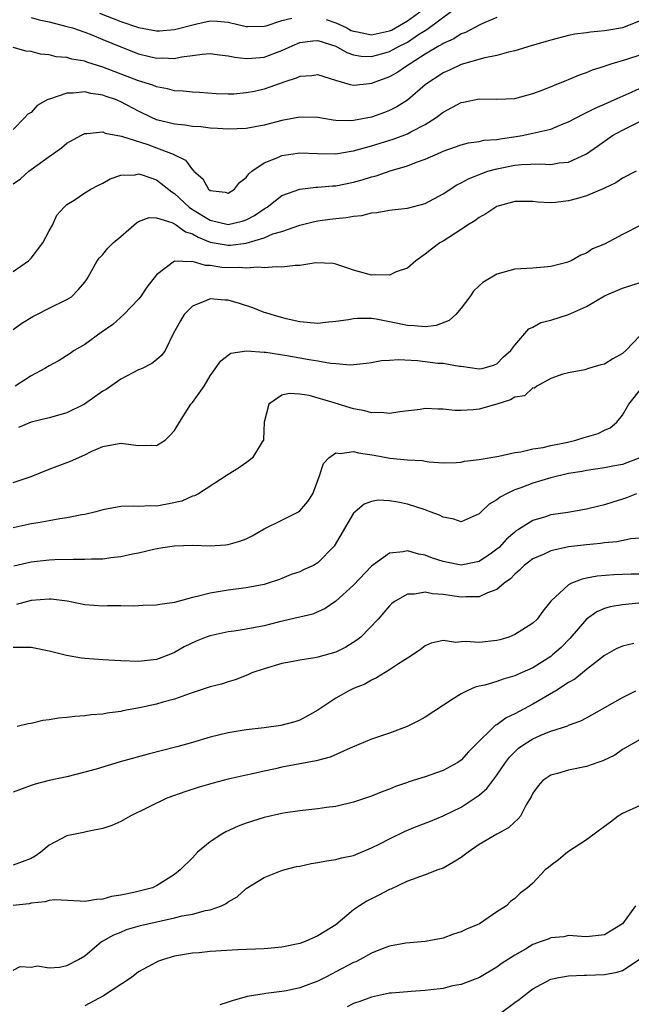
# Model space of a CAD drawing. Units: inches. Extents: x 2574000 to 2577000, y 1515000 to 1518000.
# Drawn here: x 2575562 to 2575630, y 1515370 to 1515480 of the extents above; entities that cross this region are included whole.
import ezdxf

# ---------------------------------------------------------------- set-up
doc = ezdxf.new("R2010")
doc.units = ezdxf.units.IN
doc.header["$MEASUREMENT"] = 0
doc.layers.add('LD25741515_2ft', color=141, linetype='Continuous')

msp = doc.modelspace()

# ---------------------------------------------------------------- linework, layer by layer
at = {"layer": 'LD25741515_2ft'}
for points, elevation in [([(2575615, 1515480.17), (2575613.59, 1515479.59), (2575613, 1515479.33), (2575611.5, 1515478.5), (2575611, 1515478.34), (2575610.2, 1515477.8), (2575609, 1515477.28), (2575608.84, 1515477.16), (2575608.55, 1515477), (2575607, 1515476.06), (2575605.31, 1515475), (2575605.14, 1515474.87), (2575603.93, 1515474.07), (2575603, 1515473.56), (2575601.47, 1515473), (2575601, 1515472.79), (2575600.76, 1515472.75), (2575599, 1515472.59), (2575598.64, 1515472.64), (2575597, 1515473.13), (2575595, 1515473.76), (2575594.33, 1515473.67), (2575593, 1515473.6), (2575592.59, 1515473.41), (2575591.32, 1515473), (2575589, 1515472.16), (2575587.92, 1515471.92), (2575587, 1515471.75), (2575585.62, 1515471.62), (2575585, 1515471.61), (2575583.65, 1515471.65), (2575581.79, 1515471.79), (2575581, 1515471.82), (2575579.96, 1515471.96), (2575579, 1515472), (2575578.22, 1515472.22), (2575577, 1515472.42), (2575576.6, 1515472.6), (2575575, 1515473.1), (2575571, 1515474.63), (2575569.2, 1515475.2), (2575569, 1515475.28), (2575567.53, 1515475.53), (2575567, 1515475.71), (2575565.78, 1515475.78), (2575565, 1515476), (2575564.06, 1515476.06), (2575563, 1515476.39), (2575562.43, 1515476.43), (2575561, 1515476.82)], 8754), ([(2575563, 1515480.18), (2575563.91, 1515479.91), (2575565, 1515479.67), (2575567, 1515479.18), (2575567.63, 1515479), (2575569, 1515478.52), (2575569.78, 1515478.22), (2575571, 1515477.73), (2575573, 1515476.89), (2575575, 1515476.1), (2575577, 1515475.63), (2575577.65, 1515475.65), (2575579, 1515475.61), (2575579.77, 1515475.77), (2575581, 1515475.92), (2575582.08, 1515476.08), (2575583, 1515476.14), (2575584.01, 1515476.01), (2575585, 1515475.9), (2575585.74, 1515475.74), (2575587, 1515475.6), (2575587.63, 1515475.63), (2575589, 1515475.76), (2575591, 1515476.48), (2575592.13, 1515477), (2575593, 1515477.38), (2575594.44, 1515477.56), (2575595, 1515477.59), (2575597, 1515476.96), (2575598.26, 1515476.26), (2575599, 1515476.02), (2575599.86, 1515475.86), (2575601, 1515475.82), (2575602.11, 1515476.11), (2575603, 1515476.36), (2575604.17, 1515477), (2575604.73, 1515477.27), (2575605, 1515477.42), (2575606.26, 1515478.26), (2575607, 1515478.73), (2575607.18, 1515478.82), (2575610.09, 1515481)], 8756), ([(2575570.64, 1515480.64), (2575573, 1515479.74), (2575575, 1515479.06), (2575577, 1515478.67), (2575577.32, 1515478.68), (2575579, 1515478.82), (2575581.48, 1515479.48), (2575583, 1515479.79), (2575583.77, 1515479.77), (2575585, 1515479.65), (2575587, 1515479.17), (2575587.16, 1515479.16), (2575589, 1515479.19), (2575589.24, 1515479.24), (2575591, 1515479.82), (2575592.11, 1515480.11)], 8758), ([(2575595.94, 1515479.94), (2575597, 1515479.59), (2575598.25, 1515479), (2575598.73, 1515478.73), (2575599, 1515478.63), (2575599.44, 1515478.56), (2575601, 1515478.22), (2575603, 1515478.67), (2575603.23, 1515478.77), (2575605, 1515479.8), (2575606.64, 1515481)], 8758), ([(2575631, 1515479.81), (2575629, 1515479.03), (2575627.27, 1515478.73), (2575627, 1515478.67), (2575625.45, 1515478.55), (2575625, 1515478.47), (2575623.69, 1515478.31), (2575623, 1515478.16), (2575621, 1515477.65), (2575620.51, 1515477.49), (2575618.81, 1515477), (2575617, 1515476.45), (2575616.3, 1515476.3), (2575615, 1515475.92), (2575613.66, 1515475.66), (2575611, 1515474.93), (2575609.7, 1515474.3), (2575609, 1515474), (2575608.41, 1515473.59), (2575607.46, 1515473), (2575607, 1515472.64), (2575605, 1515470.95), (2575603.82, 1515470.18), (2575603, 1515469.77), (2575602.45, 1515469.55), (2575601, 1515469.04), (2575599, 1515468.68), (2575598.64, 1515468.64), (2575597, 1515468.68), (2575596.7, 1515468.7), (2575595, 1515468.99), (2575593, 1515469.06), (2575591, 1515468.68), (2575589, 1515468.16), (2575587, 1515467.78), (2575585, 1515467.69), (2575583.79, 1515467.79), (2575583, 1515467.82), (2575581.95, 1515467.95), (2575581, 1515468.01), (2575580.15, 1515468.15), (2575579, 1515468.26), (2575578.42, 1515468.42), (2575577, 1515468.76), (2575576.45, 1515469), (2575575, 1515469.7), (2575573, 1515470.76), (2575572.41, 1515471), (2575571.36, 1515471.36), (2575571, 1515471.51), (2575569.68, 1515471.68), (2575569, 1515471.87), (2575567.71, 1515471.71), (2575567, 1515471.74), (2575565.06, 1515471.06), (2575565, 1515471.05), (2575564.88, 1515471), (2575563.67, 1515470.33), (2575563, 1515469.58), (2575562.63, 1515469.37), (2575562.31, 1515469), (2575561, 1515467.68)], 8752), ([(2575561, 1515461.59), (2575561.83, 1515462.17), (2575562.76, 1515463), (2575563, 1515463.19), (2575565, 1515464.67), (2575565.51, 1515465), (2575566.38, 1515465.62), (2575567, 1515466.14), (2575568.56, 1515467), (2575569, 1515467.22), (2575569.21, 1515467.21), (2575571, 1515467.39), (2575571.27, 1515467.27), (2575573.07, 1515466.93), (2575576.02, 1515465.98), (2575577, 1515465.63), (2575578.68, 1515465), (2575578.9, 1515464.9), (2575579, 1515464.83), (2575580.23, 1515464.23), (2575581, 1515463.17), (2575581.11, 1515463.11), (2575581.18, 1515463), (2575582.16, 1515462.17), (2575582.81, 1515461), (2575583, 1515460.85), (2575584.66, 1515460.66), (2575585, 1515460.56), (2575585.71, 1515461), (2575586.26, 1515461.74), (2575587, 1515462.29), (2575587.29, 1515462.71), (2575587.64, 1515463), (2575589, 1515463.93), (2575590.55, 1515464.55), (2575591, 1515464.77), (2575593, 1515465.05), (2575594.97, 1515464.97), (2575597, 1515464.96), (2575598.74, 1515465.26), (2575599, 1515465.28), (2575600.33, 1515465.67), (2575601, 1515465.83), (2575603.43, 1515466.57), (2575605, 1515467.17), (2575605.39, 1515467.39), (2575607, 1515468.23), (2575608.22, 1515469), (2575609, 1515469.61), (2575611, 1515470.68), (2575611.28, 1515470.72), (2575613, 1515471.08), (2575615, 1515471.04), (2575617, 1515471.13), (2575619, 1515471.67), (2575620.06, 1515472.06), (2575622.82, 1515473.18), (2575623, 1515473.24), (2575624.22, 1515473.78), (2575625, 1515474.03), (2575625.67, 1515474.33), (2575627, 1515474.74), (2575627.18, 1515474.82), (2575627.77, 1515475), (2575629.51, 1515475.51), (2575631, 1515475.99)], 8750), ([(2575561, 1515451.8), (2575562.7, 1515453), (2575562.84, 1515453.16), (2575563, 1515453.3), (2575564.29, 1515455), (2575565, 1515456.34), (2575565.37, 1515457), (2575565.88, 1515458.12), (2575566.68, 1515459), (2575567, 1515459.3), (2575567.79, 1515459.79), (2575569, 1515460.59), (2575569.68, 1515461), (2575570.53, 1515461.47), (2575571, 1515461.69), (2575571.83, 1515462.17), (2575573, 1515462.56), (2575574.62, 1515462.62), (2575575, 1515462.71), (2575575.41, 1515462.59), (2575577, 1515462.04), (2575578.7, 1515460.7), (2575579, 1515460.53), (2575580.63, 1515459), (2575581, 1515458.74), (2575583, 1515457.53), (2575585, 1515457.07), (2575586.56, 1515457.44), (2575587, 1515457.6), (2575587.93, 1515458.07), (2575589, 1515458.8), (2575589.13, 1515458.87), (2575589.34, 1515459), (2575591, 1515460.28), (2575593, 1515461), (2575594.78, 1515461.22), (2575595, 1515461.23), (2575596.63, 1515461.37), (2575597, 1515461.39), (2575599, 1515461.77), (2575599.97, 1515462.03), (2575601, 1515462.38), (2575601.5, 1515462.5), (2575603.07, 1515463.07), (2575605, 1515463.6), (2575606.01, 1515464.01), (2575607, 1515464.34), (2575608.44, 1515465), (2575608.84, 1515465.16), (2575609, 1515465.24), (2575611, 1515465.97), (2575611.82, 1515466.18), (2575613, 1515466.34), (2575613.54, 1515466.46), (2575615, 1515466.56), (2575615.37, 1515466.63), (2575617.13, 1515466.87), (2575617.83, 1515467), (2575619, 1515467.24), (2575619.34, 1515467.34), (2575621, 1515467.72), (2575622.22, 1515468.22), (2575623, 1515468.51), (2575624.62, 1515469.38), (2575625, 1515469.55), (2575625.95, 1515470.05), (2575627, 1515470.5), (2575627.34, 1515470.66), (2575628.15, 1515471), (2575629.68, 1515471.68), (2575632.54, 1515473)], 8748), ([(2575561, 1515445.34), (2575561.95, 1515446.05), (2575563.2, 1515446.8), (2575563.64, 1515447), (2575565, 1515447.72), (2575567, 1515448.68), (2575567.49, 1515449), (2575568.25, 1515449.75), (2575569, 1515450.64), (2575569.24, 1515451), (2575569.6, 1515451.6), (2575570.38, 1515453), (2575570.65, 1515453.35), (2575571, 1515453.7), (2575571.57, 1515454.43), (2575572.14, 1515455), (2575573, 1515455.73), (2575574.76, 1515457.24), (2575575, 1515457.38), (2575576.17, 1515457.83), (2575577, 1515457.82), (2575578.71, 1515457.29), (2575579, 1515457.15), (2575579.23, 1515457), (2575580.24, 1515456.24), (2575581, 1515456.01), (2575581.63, 1515455.63), (2575583, 1515455.1), (2575585, 1515454.74), (2575585.26, 1515454.74), (2575587.01, 1515454.98), (2575589, 1515455.58), (2575590, 1515456), (2575591, 1515456.29), (2575592.99, 1515456.98), (2575594.62, 1515457.38), (2575595, 1515457.46), (2575596.36, 1515457.64), (2575597, 1515457.72), (2575598.17, 1515457.83), (2575599, 1515457.98), (2575599.93, 1515458.08), (2575601, 1515458.35), (2575601.6, 1515458.4), (2575603, 1515458.66), (2575603.3, 1515458.7), (2575605, 1515458.87), (2575607, 1515459.42), (2575609, 1515460.5), (2575610.52, 1515461.48), (2575611, 1515461.71), (2575611.83, 1515462.17), (2575613, 1515462.64), (2575614, 1515463), (2575615, 1515463.28), (2575617, 1515463.67), (2575617.76, 1515463.76), (2575619.84, 1515463.84), (2575621, 1515463.76), (2575621.94, 1515463.94), (2575623, 1515464.02), (2575625, 1515464.96), (2575626.21, 1515465.79), (2575627.91, 1515467), (2575629, 1515467.6), (2575631.86, 1515469)], 8746), ([(2575630.54, 1515463), (2575629, 1515462.23), (2575628.27, 1515461.73), (2575627, 1515461.13), (2575626.92, 1515461.08), (2575625, 1515460.25), (2575623.98, 1515459.98), (2575623, 1515459.69), (2575621.52, 1515459.52), (2575621, 1515459.49), (2575619.55, 1515459.55), (2575619, 1515459.62), (2575617.61, 1515459.61), (2575617, 1515459.62), (2575615, 1515459.06), (2575614.89, 1515459), (2575613.75, 1515458.25), (2575613, 1515457.83), (2575612.52, 1515457.48), (2575611.71, 1515457), (2575611, 1515456.5), (2575609, 1515455.21), (2575608.61, 1515455), (2575607.69, 1515454.31), (2575607, 1515453.74), (2575605.93, 1515453), (2575605, 1515452.2), (2575603.76, 1515451.76), (2575603, 1515451.4), (2575601.43, 1515451.43), (2575601, 1515451.39), (2575599, 1515451.95), (2575598.23, 1515452.23), (2575597, 1515452.65), (2575596.71, 1515452.71), (2575594.77, 1515452.77), (2575593, 1515452.48), (2575592.48, 1515452.48), (2575591, 1515452.29), (2575590.35, 1515452.35), (2575589, 1515452.23), (2575588.31, 1515452.31), (2575587, 1515452.17), (2575586.25, 1515452.25), (2575585, 1515452.21), (2575584.27, 1515452.27), (2575583, 1515452.47), (2575582.47, 1515452.47), (2575581, 1515452.92), (2575580.88, 1515452.88), (2575579, 1515452.97), (2575577, 1515451.43), (2575575.92, 1515450.08), (2575575.21, 1515449), (2575575, 1515448.74), (2575573.35, 1515447), (2575572.11, 1515445.89), (2575570.83, 1515445), (2575569, 1515443.68), (2575567.81, 1515443), (2575567.34, 1515442.66), (2575566.12, 1515441.88), (2575565, 1515441.29), (2575564.53, 1515441), (2575563, 1515440.15), (2575561.22, 1515439)], 8744), ([(2575631.07, 1515457), (2575629, 1515455.93), (2575627, 1515454.86), (2575625.67, 1515454.33), (2575625, 1515453.86), (2575624.38, 1515453.62), (2575623.29, 1515453), (2575623, 1515452.88), (2575622.82, 1515452.82), (2575621, 1515452.36), (2575620.29, 1515452.29), (2575619, 1515452.19), (2575617, 1515452.06), (2575615, 1515451.53), (2575613.42, 1515450.58), (2575613, 1515450.21), (2575612.4, 1515449.6), (2575611.98, 1515449), (2575611, 1515447.71), (2575610.42, 1515447), (2575609.66, 1515446.34), (2575608.2, 1515445.8), (2575607, 1515445.62), (2575605.76, 1515445.76), (2575605, 1515445.78), (2575603, 1515446.21), (2575601.52, 1515446.48), (2575601, 1515446.55), (2575599.44, 1515446.56), (2575599, 1515446.53), (2575598.43, 1515446.43), (2575597, 1515446.22), (2575595.87, 1515446.13), (2575595, 1515446), (2575593, 1515446.2), (2575591.46, 1515446.54), (2575589.78, 1515447), (2575589.2, 1515447.2), (2575589, 1515447.25), (2575587.76, 1515447.76), (2575586.25, 1515448.25), (2575585, 1515448.63), (2575584.62, 1515448.62), (2575583, 1515448.78), (2575582.56, 1515448.56), (2575581, 1515447.94), (2575580.1, 1515447), (2575579.68, 1515446.32), (2575578.91, 1515444.91), (2575577.95, 1515443), (2575577.55, 1515442.45), (2575577, 1515441.95), (2575576.47, 1515441.53), (2575575.38, 1515441), (2575575, 1515440.84), (2575573, 1515439.81), (2575571.37, 1515438.63), (2575571, 1515438.44), (2575568.94, 1515437), (2575567, 1515436.04), (2575565, 1515435.47), (2575563, 1515434.99), (2575561.59, 1515434.41)], 8742), ([(2575561, 1515428.25), (2575563, 1515428.93), (2575565, 1515429.74), (2575567.38, 1515430.62), (2575569, 1515431.34), (2575569.7, 1515431.7), (2575571, 1515432.28), (2575573, 1515432.66), (2575575, 1515432.39), (2575576.42, 1515432.42), (2575577, 1515432.4), (2575577.97, 1515433), (2575578.49, 1515433.51), (2575579, 1515434.06), (2575579.57, 1515435), (2575580.84, 1515437), (2575581, 1515437.18), (2575582.3, 1515439), (2575583, 1515440.16), (2575584.16, 1515441.84), (2575585, 1515442.49), (2575585.3, 1515442.7), (2575587.05, 1515442.95), (2575589, 1515442.79), (2575589.21, 1515442.79), (2575591.55, 1515442.44), (2575593, 1515442.19), (2575594.02, 1515441.98), (2575595, 1515441.85), (2575596.43, 1515441.57), (2575597, 1515441.56), (2575598.6, 1515441.4), (2575600.43, 1515441.57), (2575601, 1515441.64), (2575602.13, 1515441.87), (2575603, 1515441.92), (2575604, 1515442), (2575606.13, 1515441.87), (2575607, 1515441.78), (2575608.41, 1515441.59), (2575609, 1515441.57), (2575610.77, 1515441.23), (2575611, 1515441.24), (2575613, 1515440.93), (2575613.34, 1515441), (2575614.63, 1515441.37), (2575615, 1515441.51), (2575615.72, 1515442.28), (2575616.56, 1515443), (2575617, 1515443.59), (2575618.57, 1515445.43), (2575619, 1515445.58), (2575619.89, 1515446.11), (2575621, 1515446.37), (2575623, 1515447.03), (2575625, 1515447.9), (2575627, 1515449.09), (2575629, 1515449.97), (2575631, 1515450.59)], 8740), ([(2575631, 1515444.68), (2575629.4, 1515443), (2575629, 1515442.64), (2575627.94, 1515442.06), (2575627, 1515441.46), (2575626.59, 1515441.41), (2575625.21, 1515441), (2575624.83, 1515440.83), (2575623, 1515440.51), (2575622.35, 1515440.35), (2575621, 1515439.85), (2575619.47, 1515439), (2575619.2, 1515438.8), (2575619, 1515438.83), (2575618.08, 1515437.92), (2575617, 1515437.77), (2575616.53, 1515437.47), (2575615, 1515437), (2575613, 1515436.44), (2575612.36, 1515436.36), (2575611, 1515436.29), (2575610.31, 1515436.31), (2575609, 1515436.45), (2575608.44, 1515436.44), (2575607, 1515436.51), (2575606.42, 1515436.42), (2575604.16, 1515436.16), (2575603, 1515435.97), (2575602.07, 1515436.07), (2575601, 1515436.05), (2575600.26, 1515436.26), (2575599, 1515436.49), (2575598.6, 1515436.6), (2575596.84, 1515437.16), (2575594.02, 1515437.98), (2575593, 1515438.11), (2575591.8, 1515438.2), (2575591, 1515437.99), (2575589.53, 1515437), (2575589.03, 1515435), (2575588.95, 1515433.05), (2575588.93, 1515433), (2575588.79, 1515432.79), (2575587.7, 1515431), (2575587.31, 1515430.69), (2575586.14, 1515429.86), (2575585, 1515429.14), (2575581.69, 1515427), (2575581.24, 1515426.76), (2575581, 1515426.72), (2575579.82, 1515426.18), (2575578.18, 1515425.82), (2575577, 1515425.61), (2575576.36, 1515425.64), (2575575, 1515425.59), (2575574.38, 1515425.62), (2575573, 1515425.58), (2575571, 1515425.22), (2575570.21, 1515425), (2575569, 1515424.7), (2575568.65, 1515424.65), (2575567, 1515424.3), (2575566.2, 1515424.19), (2575565, 1515423.97), (2575563.77, 1515423.77), (2575563, 1515423.63), (2575561, 1515423.2)], 8738), ([(2575561.05, 1515418.95), (2575563, 1515419.39), (2575565, 1515419.62), (2575565.65, 1515419.65), (2575567.71, 1515419.71), (2575569, 1515419.68), (2575569.74, 1515419.74), (2575571, 1515419.75), (2575571.9, 1515419.9), (2575573, 1515420), (2575574.31, 1515420.31), (2575575, 1515420.42), (2575576.86, 1515420.86), (2575577.7, 1515421), (2575579, 1515421.18), (2575581, 1515421.26), (2575583, 1515421.2), (2575584.71, 1515421.29), (2575585, 1515421.32), (2575586.29, 1515421.71), (2575587, 1515421.98), (2575587.68, 1515422.32), (2575589, 1515423.07), (2575591, 1515424.04), (2575592.86, 1515425), (2575593, 1515425.1), (2575593.88, 1515426.12), (2575594.44, 1515427), (2575595.18, 1515429), (2575595.62, 1515430.38), (2575596.24, 1515431), (2575597, 1515431.58), (2575597.49, 1515431.49), (2575599, 1515431.7), (2575599.55, 1515431.55), (2575601.29, 1515431.29), (2575603.03, 1515430.97), (2575605, 1515430.78), (2575606.7, 1515430.7), (2575607, 1515430.63), (2575607.45, 1515430.55), (2575609, 1515430.45), (2575610.48, 1515430.48), (2575611, 1515430.51), (2575611.38, 1515430.62), (2575613, 1515430.82), (2575615.21, 1515431.21), (2575617, 1515431.61), (2575617.67, 1515431.67), (2575619, 1515432.03), (2575620.17, 1515432.17), (2575621, 1515432.39), (2575622.74, 1515432.74), (2575623.81, 1515433), (2575624.73, 1515433.27), (2575625, 1515433.37), (2575626.29, 1515433.71), (2575627, 1515434.1), (2575627.64, 1515434.36), (2575628.37, 1515435), (2575629, 1515435.76), (2575629.73, 1515437), (2575631.18, 1515438.82)], 8736), ([(2575630.95, 1515431), (2575629, 1515430.27), (2575627.93, 1515430.07), (2575627, 1515429.88), (2575625, 1515429.61), (2575624.5, 1515429.5), (2575623, 1515429.27), (2575621, 1515428.79), (2575619, 1515428.17), (2575617.65, 1515427.65), (2575617, 1515427.43), (2575616.05, 1515427), (2575615.36, 1515426.63), (2575615, 1515426.32), (2575614.15, 1515425.85), (2575613.25, 1515425), (2575613, 1515424.74), (2575611, 1515423.85), (2575610.18, 1515424.18), (2575609, 1515424.37), (2575608.6, 1515424.6), (2575607.55, 1515425), (2575607, 1515425.2), (2575605, 1515425.85), (2575603.93, 1515426.07), (2575603, 1515426.22), (2575601.73, 1515426.27), (2575601, 1515426.14), (2575600.16, 1515425.84), (2575599.16, 1515425), (2575599, 1515424.83), (2575596.84, 1515421.16), (2575595, 1515419.3), (2575594.54, 1515419), (2575593.47, 1515418.53), (2575593, 1515418.3), (2575592.03, 1515417.97), (2575591, 1515417.53), (2575590.61, 1515417.39), (2575589.45, 1515417), (2575589, 1515416.88), (2575587, 1515416.49), (2575585, 1515416.23), (2575583, 1515415.91), (2575581.52, 1515415.52), (2575581, 1515415.41), (2575579, 1515414.85), (2575577.37, 1515414.63), (2575577, 1515414.55), (2575575.46, 1515414.54), (2575575, 1515414.49), (2575574.46, 1515414.46), (2575573, 1515414.49), (2575571.51, 1515414.49), (2575571, 1515414.46), (2575569, 1515414.61), (2575567.01, 1515415.01), (2575565.22, 1515415.22), (2575565, 1515415.23), (2575563, 1515415.09), (2575561.36, 1515414.64)], 8734), ([(2575630.58, 1515427), (2575629.46, 1515426.54), (2575629, 1515426.38), (2575627.95, 1515426.05), (2575627, 1515425.78), (2575626.37, 1515425.63), (2575625, 1515425.28), (2575622.91, 1515424.91), (2575621, 1515424.63), (2575620.43, 1515424.43), (2575619, 1515424.01), (2575617.42, 1515423), (2575617.15, 1515422.85), (2575617, 1515422.73), (2575616.08, 1515421.92), (2575615.23, 1515421), (2575615, 1515420.8), (2575614.38, 1515420.38), (2575613, 1515419.42), (2575611, 1515419.04), (2575609.36, 1515419.36), (2575609, 1515419.44), (2575607.82, 1515419.82), (2575607, 1515420.15), (2575606.27, 1515420.27), (2575605, 1515420.62), (2575604.52, 1515420.52), (2575603, 1515420.37), (2575601, 1515418.9), (2575599, 1515416.8), (2575597, 1515415.02), (2575595.81, 1515414.19), (2575595, 1515413.81), (2575594.43, 1515413.57), (2575593, 1515413.23), (2575592.82, 1515413.18), (2575590.71, 1515412.71), (2575589, 1515412.27), (2575587, 1515411.87), (2575585.65, 1515411.65), (2575585, 1515411.57), (2575583, 1515411.15), (2575582.55, 1515411), (2575581.44, 1515410.56), (2575580.09, 1515409.91), (2575579, 1515409.26), (2575578.39, 1515409), (2575577, 1515408.5), (2575575, 1515408.27), (2575573, 1515408.35), (2575571, 1515408.44), (2575569, 1515408.6), (2575568.64, 1515408.64), (2575566.95, 1515408.95), (2575565, 1515409.43), (2575563, 1515409.84), (2575562.18, 1515409.82), (2575561, 1515409.85)], 8732), ([(2575631, 1515422.04), (2575629.95, 1515421.95), (2575628.38, 1515421.63), (2575627, 1515421.52), (2575626.55, 1515421.45), (2575625, 1515421.3), (2575623, 1515421.06), (2575621, 1515420.62), (2575620.27, 1515420.27), (2575619, 1515419.72), (2575618.04, 1515419), (2575617.53, 1515418.47), (2575617, 1515418.02), (2575616.51, 1515417.49), (2575615.81, 1515417), (2575615, 1515416.3), (2575613.93, 1515415.93), (2575613, 1515415.49), (2575611.51, 1515415.51), (2575611, 1515415.45), (2575609, 1515415.74), (2575607.82, 1515415.82), (2575607, 1515416), (2575605.78, 1515415.78), (2575605, 1515415.79), (2575603.63, 1515415), (2575603.26, 1515414.74), (2575603, 1515414.49), (2575601.74, 1515413), (2575599.79, 1515411), (2575599.36, 1515410.64), (2575598.13, 1515409.87), (2575597, 1515409.32), (2575595, 1515408.74), (2575594.67, 1515408.67), (2575593, 1515408.43), (2575592.27, 1515408.27), (2575591, 1515408.06), (2575589, 1515407.47), (2575587.65, 1515407), (2575587.2, 1515406.8), (2575585.77, 1515406.23), (2575585, 1515406.02), (2575584.25, 1515405.75), (2575583, 1515405.43), (2575580.65, 1515404.65), (2575579, 1515404.06), (2575577.72, 1515403.72), (2575577, 1515403.51), (2575575.11, 1515403.11), (2575573.24, 1515402.76), (2575573, 1515402.7), (2575571.5, 1515402.5), (2575571, 1515402.39), (2575569.7, 1515402.3), (2575569, 1515402.19), (2575567.86, 1515402.14), (2575567, 1515402.02), (2575566.04, 1515401.96), (2575565, 1515401.76), (2575564.31, 1515401.69), (2575563, 1515401.36), (2575562.68, 1515401.32), (2575561.43, 1515401)], 8730), ([(2575631, 1515418.04), (2575629.98, 1515418.02), (2575629, 1515417.97), (2575628.06, 1515417.94), (2575626.2, 1515417.8), (2575625, 1515417.56), (2575624.52, 1515417.48), (2575623.32, 1515417), (2575623, 1515416.83), (2575621.03, 1515415), (2575620.12, 1515413.88), (2575619.48, 1515413), (2575619, 1515412.55), (2575617.78, 1515411.78), (2575617, 1515411.27), (2575616.33, 1515411), (2575615.32, 1515410.68), (2575615, 1515410.61), (2575613, 1515410.38), (2575611.49, 1515410.51), (2575611, 1515410.48), (2575610.41, 1515410.41), (2575609, 1515410.61), (2575607.67, 1515410.33), (2575607, 1515410.01), (2575606.42, 1515409.58), (2575605, 1515408.63), (2575604.01, 1515408.01), (2575603, 1515407.33), (2575601.56, 1515406.44), (2575601, 1515406.2), (2575600.24, 1515405.76), (2575599, 1515405.25), (2575598.48, 1515405), (2575597, 1515404.19), (2575595, 1515402.83), (2575593.82, 1515402.18), (2575593, 1515401.73), (2575592.45, 1515401.55), (2575590.89, 1515401.11), (2575589, 1515400.85), (2575587, 1515400.63), (2575585, 1515400.32), (2575583, 1515399.83), (2575581, 1515399.23), (2575579.26, 1515398.74), (2575576.07, 1515397.93), (2575572.93, 1515397.07), (2575570.27, 1515396.27), (2575569, 1515395.9), (2575567, 1515395.4), (2575565.02, 1515394.98), (2575563.44, 1515394.56), (2575563, 1515394.43), (2575561, 1515393.68)], 8728), ([(2575633, 1515415.02), (2575629, 1515414.6), (2575627.64, 1515414.36), (2575627, 1515414.18), (2575626.17, 1515413.83), (2575624.99, 1515413.01), (2575623.15, 1515410.85), (2575622.16, 1515409.84), (2575621.22, 1515409), (2575621, 1515408.82), (2575619, 1515407.58), (2575617.22, 1515406.78), (2575617, 1515406.66), (2575615.69, 1515406.31), (2575615, 1515406.03), (2575613.63, 1515405.63), (2575613, 1515405.52), (2575612.58, 1515405.42), (2575611.66, 1515405), (2575611, 1515404.68), (2575610.02, 1515404.02), (2575607, 1515402.07), (2575606.32, 1515401.68), (2575604.99, 1515401.01), (2575603, 1515400.28), (2575601, 1515399.59), (2575599.6, 1515399), (2575598.61, 1515398.61), (2575596.4, 1515397.6), (2575594.83, 1515397.17), (2575591, 1515396.46), (2575590.29, 1515396.29), (2575589, 1515396.02), (2575587.72, 1515395.72), (2575587, 1515395.58), (2575585, 1515395.12), (2575583.31, 1515394.69), (2575581.77, 1515394.23), (2575580.26, 1515393.74), (2575578.16, 1515393), (2575574.07, 1515391), (2575573, 1515390.42), (2575572.02, 1515389.98), (2575571, 1515389.62), (2575569.3, 1515389.3), (2575568.83, 1515389.17), (2575567, 1515388.82), (2575565, 1515387.77), (2575564.1, 1515387), (2575563.46, 1515386.54), (2575563, 1515386.27), (2575561, 1515385.54)], 8726), ([(2575630.28, 1515410.28), (2575629, 1515409.99), (2575628.32, 1515409.68), (2575627, 1515408.95), (2575625, 1515407.37), (2575624.57, 1515407), (2575623.7, 1515406.3), (2575623, 1515405.92), (2575621.57, 1515405), (2575619, 1515403.5), (2575617, 1515402.42), (2575616.03, 1515401.97), (2575615, 1515401.22), (2575614.85, 1515401.15), (2575614.68, 1515401), (2575612.63, 1515399), (2575611.83, 1515398.17), (2575611, 1515397.24), (2575610.65, 1515397), (2575609, 1515396.12), (2575607, 1515395.41), (2575605.18, 1515394.82), (2575605, 1515394.75), (2575603.69, 1515394.31), (2575603, 1515394.02), (2575602.25, 1515393.75), (2575601, 1515393.25), (2575599, 1515392.56), (2575597, 1515392.09), (2575595.96, 1515391.96), (2575595, 1515391.82), (2575593, 1515391.61), (2575591.38, 1515391.38), (2575591, 1515391.31), (2575589, 1515390.87), (2575587, 1515390.24), (2575586.1, 1515389.9), (2575584.73, 1515389.27), (2575584.29, 1515389), (2575583, 1515388.13), (2575581.57, 1515387), (2575581, 1515386.37), (2575579.63, 1515385), (2575579, 1515384.5), (2575577, 1515383.21), (2575576.53, 1515383), (2575574.48, 1515382.48), (2575573, 1515382.18), (2575571.97, 1515382.03), (2575571, 1515381.72), (2575570.29, 1515381.71), (2575569, 1515381.47), (2575568.48, 1515381.52), (2575565.66, 1515381.66), (2575565, 1515381.6), (2575564.56, 1515381.44), (2575563, 1515381.28), (2575562.77, 1515381.23), (2575561, 1515381.04)], 8724), ([(2575561, 1515373.82), (2575561.79, 1515374.21), (2575563, 1515374.14), (2575563.71, 1515374.29), (2575565, 1515374.07), (2575566.16, 1515374.16), (2575567, 1515374.34), (2575568.3, 1515375), (2575569, 1515375.41), (2575570.87, 1515377), (2575570.95, 1515377.05), (2575572.23, 1515377.77), (2575573, 1515378.06), (2575573.66, 1515378.34), (2575575.2, 1515378.8), (2575576.01, 1515379), (2575579, 1515379.65), (2575579.87, 1515379.87), (2575581, 1515380.07), (2575582.46, 1515380.46), (2575583, 1515380.54), (2575584.26, 1515381), (2575584.76, 1515381.24), (2575585, 1515381.44), (2575585.99, 1515382.01), (2575587, 1515382.94), (2575589, 1515384.16), (2575590.89, 1515384.89), (2575591.2, 1515385), (2575592.63, 1515385.37), (2575593, 1515385.44), (2575594.27, 1515385.73), (2575595, 1515385.82), (2575595.97, 1515386.03), (2575597, 1515386.15), (2575597.66, 1515386.34), (2575599, 1515386.63), (2575601, 1515387.46), (2575601.91, 1515387.91), (2575603, 1515388.49), (2575604.69, 1515389.31), (2575605.73, 1515389.73), (2575607.57, 1515390.43), (2575609, 1515391.05), (2575611, 1515392.02), (2575612.8, 1515393.2), (2575613, 1515393.35), (2575613.89, 1515394.11), (2575615, 1515395.6), (2575615.97, 1515397), (2575616.41, 1515397.59), (2575617, 1515398.2), (2575617.42, 1515398.58), (2575617.99, 1515399), (2575619, 1515399.64), (2575620.16, 1515400.16), (2575621, 1515400.49), (2575622.91, 1515401.09), (2575623, 1515401.15), (2575624.37, 1515401.63), (2575625, 1515401.98), (2575626.77, 1515403), (2575629, 1515404.25), (2575630.49, 1515405)], 8722), ([(2575631, 1515399.57), (2575629, 1515398.46), (2575628.17, 1515397.83), (2575626.82, 1515397.18), (2575626.25, 1515397), (2575625, 1515396.55), (2575623, 1515396.13), (2575621.76, 1515395.76), (2575621, 1515395.58), (2575620.11, 1515395), (2575619.6, 1515394.4), (2575619, 1515393.56), (2575618.82, 1515393.18), (2575618.27, 1515392.27), (2575617.63, 1515391), (2575617.34, 1515390.66), (2575617, 1515390.38), (2575616.28, 1515389.72), (2575615, 1515389.01), (2575613, 1515387.84), (2575611.78, 1515387), (2575611.35, 1515386.65), (2575611, 1515386.39), (2575610.14, 1515385.86), (2575609, 1515385.21), (2575608.4, 1515385), (2575607, 1515384.45), (2575605, 1515383.73), (2575603.15, 1515382.85), (2575603, 1515382.8), (2575601.82, 1515382.18), (2575600.47, 1515381.53), (2575599.64, 1515381), (2575599, 1515380.56), (2575597, 1515378.89), (2575595, 1515377.63), (2575593.59, 1515377), (2575593, 1515376.79), (2575591, 1515376.38), (2575589, 1515376.21), (2575586.08, 1515376.08), (2575583, 1515375.89), (2575581.75, 1515375.75), (2575581, 1515375.7), (2575579, 1515375.36), (2575577.78, 1515375), (2575577.2, 1515374.8), (2575577, 1515374.72), (2575575, 1515373.61), (2575574.19, 1515373), (2575571.07, 1515370.93), (2575569, 1515369.84)], 8720), ([(2575631, 1515392.2), (2575629, 1515391.29), (2575628.53, 1515391), (2575627.67, 1515390.33), (2575627, 1515389.85), (2575625, 1515388.38), (2575622.89, 1515387), (2575621.86, 1515386.14), (2575621, 1515385.5), (2575620.74, 1515385.26), (2575620.4, 1515385), (2575619, 1515383.52), (2575618.43, 1515383), (2575617.6, 1515382.4), (2575617, 1515381.81), (2575616.52, 1515381.48), (2575616.06, 1515381), (2575615, 1515380.34), (2575613.05, 1515379), (2575611.6, 1515378.4), (2575611, 1515378.08), (2575610.16, 1515377.84), (2575609, 1515377.39), (2575606.98, 1515377.02), (2575604.83, 1515376.83), (2575603, 1515376.48), (2575602.19, 1515376.19), (2575601, 1515375.7), (2575599.72, 1515375), (2575599.24, 1515374.76), (2575599, 1515374.67), (2575597, 1515373.61), (2575596.59, 1515373.41), (2575595.83, 1515373), (2575595, 1515372.58), (2575594.3, 1515372.31), (2575593, 1515371.84), (2575591.52, 1515371.52), (2575591, 1515371.43), (2575589.19, 1515371.19), (2575589, 1515371.18), (2575587.81, 1515371), (2575587.13, 1515370.87), (2575587, 1515370.82), (2575585.56, 1515370.44), (2575585, 1515370.23), (2575584.05, 1515369.95)], 8718), ([(2575630.45, 1515381), (2575629, 1515378.97), (2575627, 1515377.76), (2575625, 1515377.55), (2575624.43, 1515377.57), (2575623, 1515377.68), (2575622.45, 1515377.55), (2575621, 1515377.42), (2575620.71, 1515377.29), (2575619.93, 1515377), (2575619, 1515376.68), (2575618.17, 1515376.17), (2575617, 1515375.49), (2575615.49, 1515374.51), (2575615, 1515374.14), (2575613.04, 1515373), (2575611, 1515372.22), (2575610.05, 1515372.05), (2575609, 1515371.78), (2575607.63, 1515371.63), (2575607, 1515371.54), (2575605.43, 1515371.43), (2575605, 1515371.41), (2575603.24, 1515371.24), (2575603, 1515371.23), (2575601, 1515370.81), (2575599.69, 1515370.31), (2575599, 1515370.1), (2575598.28, 1515369.72)], 8716), ([(2575615.38, 1515369), (2575617, 1515370.21), (2575617.47, 1515370.53), (2575618.03, 1515371), (2575619, 1515371.74), (2575621, 1515372.8), (2575621.91, 1515373), (2575623, 1515373.19), (2575624.75, 1515373.25), (2575625, 1515373.24), (2575627, 1515373.34), (2575628.41, 1515373.59), (2575629, 1515373.79), (2575630.88, 1515375)], 8714)]:
    msp.add_lwpolyline(points, dxfattribs=dict(at, elevation=elevation))

doc.saveas('drawing.dxf')
